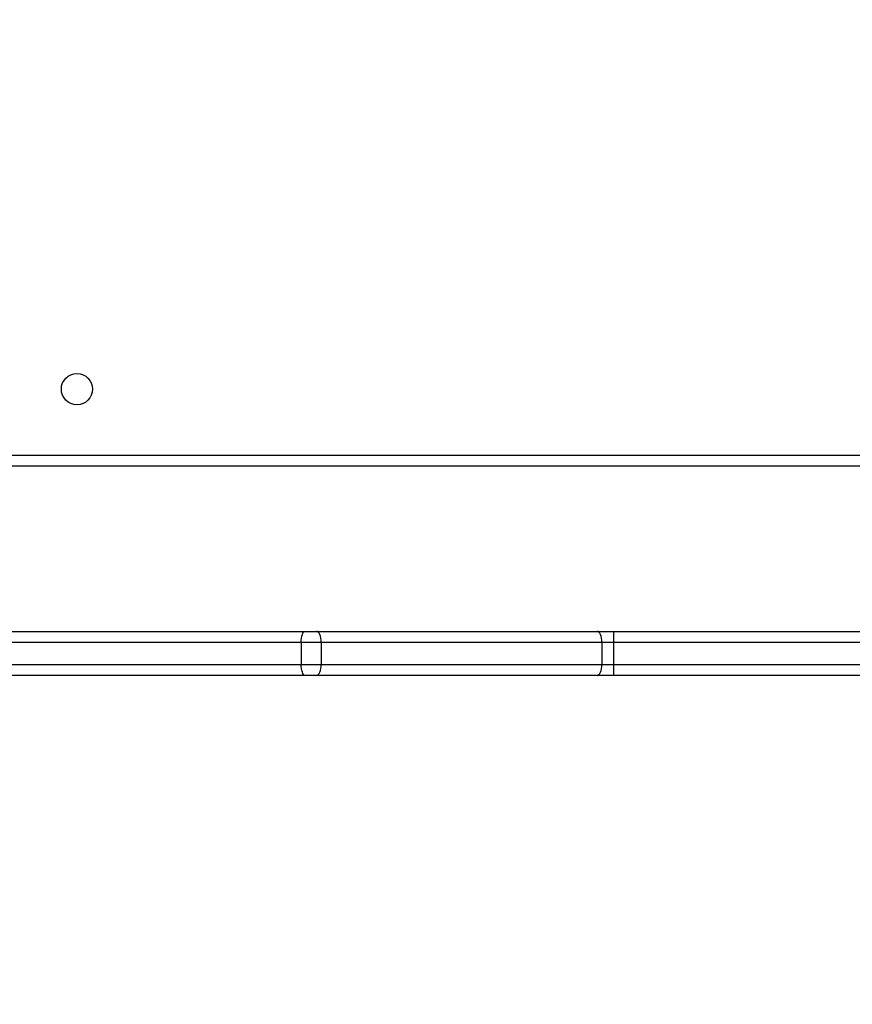
# Model space of a CAD drawing. Units: millimetres. Extents: x -4088 to -1533, y -1429 to -23.
# Drawn here: x -3089 to -3066, y -742 to -715 of the extents above; entities that cross this region are included whole.
import ezdxf

# ---------------------------------------------------------------- set-up
doc = ezdxf.new("R2010")
doc.units = ezdxf.units.MM
doc.header["$LTSCALE"] = 20
doc.header["$PDSIZE"] = -1
doc.layers.add('VP-DIM', color=7, linetype='Continuous')
doc.layers.add('VP-EQ', color=7, linetype='Continuous', true_color=0x8a3492)
doc.dimstyles.get("Standard").update_dxf_attribs({"dimtxt": 14, "dimasz": 20, "dimexe": 20, "dimexo": 50, "dimgap": 20, "dimtad": 0, "dimdec": 0, "dimzin": 0, "dimdsep": 46, "dimtxsty": 'Standard', "dimcen": -0.09, "dimadec": 0, "dimazin": 0, "dimtfac": 1, "dimtdec": 4, "dimtofl": 0, "dimtmove": 0, "dimatfit": 3, "dimfxl": 70, "dimfxlon": 1, "dimtolj": 1, "dimtzin": 0, "dimarcsym": 0})

# ---------------------------------------------------------------- blocks, each defined once
blk = doc.blocks.new('*D21')
at = {"layer": 'Defpoints', "color": 0}
for p in [(-1883.062, -43.19), (-3745.147, -801.421), (-1883.062, -839.171)]:
    blk.add_point(p, dxfattribs=at)
at = {"layer": 'VP-DIM', "color": 0, "lineweight": -2}
for p, q in [((-3745.147, -113.19), (-3745.147, -23.19)), ((-1883.062, -113.19), (-1883.062, -23.19)), ((-3725.147, -43.19), (-2857.438, -43.19)), ((-1903.062, -43.19), (-2770.771, -43.19))]:
    blk.add_line(p, q, dxfattribs=at)
at = {"layer": 'VP-DIM', "color": 0}
for points in [[(-3725.147, -39.856), (-3725.147, -46.523), (-3745.147, -43.19)], [(-1903.062, -46.523), (-1903.062, -39.856), (-1883.062, -43.19)]]:
    blk.add_solid(points, dxfattribs=at)
at = {"layer": 'VP-DIM', "color": 0, "insert": (-2814.105, -43.19), "char_height": 14, "attachment_point": 5}
blk.add_mtext('\\A1;1862', dxfattribs=at)
blk = doc.blocks.new('*D22')
at = {"layer": 'Defpoints', "color": 0}
for p in [(-2033.062, -143.871), (-3545.157, -800.668), (-2033.062, -838.421)]:
    blk.add_point(p, dxfattribs=at)
at = {"layer": 'VP-DIM', "color": 0, "lineweight": -2}
for p, q in [((-3545.157, -213.871), (-3545.157, -123.871)), ((-2033.062, -213.871), (-2033.062, -123.871)), ((-3525.157, -143.871), (-2830.11, -143.871)), ((-2053.062, -143.871), (-2748.11, -143.871))]:
    blk.add_line(p, q, dxfattribs=at)
at = {"layer": 'VP-DIM', "color": 0}
for points in [[(-3525.157, -140.538), (-3525.157, -147.205), (-3545.157, -143.871)], [(-2053.062, -147.205), (-2053.062, -140.538), (-2033.062, -143.871)]]:
    blk.add_solid(points, dxfattribs=at)
at = {"layer": 'VP-DIM', "color": 0, "insert": (-2789.11, -143.871), "char_height": 14, "attachment_point": 5}
blk.add_mtext('\\A1;1512', dxfattribs=at)
blk = doc.blocks.new('1418x2')
at = {"layer": 'VP-EQ', "color": 0, "linetype": 'Continuous', "lineweight": 25}
for p, q in [((-1346.311, -2222.647), (-1282.111, -2222.647)), ((-1282.011, -2222.947), (-1346.411, -2222.947)), ((-1336.342, -2227.447), (-1328.098, -2227.447)), ((-1328.098, -2227.447), (-1327.787, -2227.447)), ((-1327.787, -2227.447), (-1320.143, -2227.447)), ((-1320.143, -2227.447), (-1319.693, -2227.447)), ((-1319.693, -2227.447), (-1281.863, -2227.447)), ((-1328.201, -2227.747), (-1336.445, -2227.747)), ((-1327.657, -2227.747), (-1328.201, -2227.747)), ((-1328.201, -2227.747), (-1328.201, -2228.347)), ((-1320.013, -2227.747), (-1327.657, -2227.747)), ((-1327.657, -2227.747), (-1327.657, -2228.347)), ((-1320.013, -2227.747), (-1320.013, -2228.347)), ((-1319.698, -2227.747), (-1320.013, -2227.747)), ((-1319.698, -2227.747), (-1319.698, -2228.347)), ((-1281.425, -2227.747), (-1319.698, -2227.747)), ((-1336.445, -2228.347), (-1328.201, -2228.347)), ((-1328.201, -2228.347), (-1327.657, -2228.347)), ((-1327.657, -2228.347), (-1320.013, -2228.347)), ((-1320.013, -2228.347), (-1319.698, -2228.347)), ((-1319.698, -2228.347), (-1275.269, -2228.347)), ((-1328.098, -2228.647), (-1336.342, -2228.647)), ((-1327.787, -2228.647), (-1328.098, -2228.647)), ((-1320.143, -2228.647), (-1327.787, -2228.647)), ((-1319.693, -2228.647), (-1320.143, -2228.647)), ((-1275.264, -2228.647), (-1319.693, -2228.647))]:
    blk.add_line(p, q, dxfattribs=at)
at = {"layer": 'VP-EQ', "color": 0, "linetype": 'Continuous', "lineweight": 25, "flags": 128}
for points in [[(-1328.201, -2227.747), (-1328.199, -2227.688), (-1328.193, -2227.632), (-1328.183, -2227.58), (-1328.171, -2227.535), (-1328.155, -2227.498), (-1328.137, -2227.47), (-1328.118, -2227.453), (-1328.098, -2227.447)], [(-1327.657, -2227.747), (-1327.66, -2227.688), (-1327.667, -2227.632), (-1327.679, -2227.58), (-1327.695, -2227.535), (-1327.715, -2227.498), (-1327.737, -2227.47), (-1327.762, -2227.453), (-1327.787, -2227.447)], [(-1320.013, -2227.747), (-1320.016, -2227.688), (-1320.023, -2227.632), (-1320.035, -2227.58), (-1320.051, -2227.535), (-1320.071, -2227.498), (-1320.093, -2227.47), (-1320.118, -2227.453), (-1320.143, -2227.447)], [(-1328.098, -2228.647), (-1328.118, -2228.641), (-1328.137, -2228.624), (-1328.155, -2228.596), (-1328.171, -2228.559), (-1328.183, -2228.514), (-1328.193, -2228.462), (-1328.199, -2228.406), (-1328.201, -2228.347)], [(-1327.787, -2228.647), (-1327.762, -2228.641), (-1327.737, -2228.624), (-1327.715, -2228.596), (-1327.695, -2228.559), (-1327.679, -2228.514), (-1327.667, -2228.462), (-1327.66, -2228.406), (-1327.657, -2228.347)], [(-1320.143, -2228.647), (-1320.118, -2228.641), (-1320.093, -2228.624), (-1320.071, -2228.596), (-1320.051, -2228.559), (-1320.035, -2228.514), (-1320.023, -2228.462), (-1320.016, -2228.406), (-1320.013, -2228.347)]]:
    blk.add_lwpolyline(points, dxfattribs=at)
at = {"layer": 'VP-EQ', "color": 0, "linetype": 'Continuous', "lineweight": 25}
blk.add_circle((-1334.311, -2220.847), 0.425, dxfattribs=at)
for centre, start, end in [((-1315.298, -2227.674), 177.0449, 180.9518), ((-1315.298, -2228.42), 179.0483, 182.955)]:
    blk.add_arc(centre, 4.401, start, end, dxfattribs=at)
blk = doc.blocks.new('wd1418x2 2d')
at = {"layer": 'VP-EQ', "color": 0}
blk.add_blockref('1418x2', (-1753.206, 1495.526), dxfattribs=at)

msp = doc.modelspace()

# ---------------------------------------------------------------- block references
at = {"layer": 'VP-EQ', "color": 0}
msp.add_blockref('wd1418x2 2d', (0, 0), dxfattribs=at)

# ---------------------------------------------------------------- dimensions: what is measured, and where the dimension line sits
at = {"layer": 'VP-DIM', "color": 0}
for base, p1, p2, picture, middle in [((-1883.062, -43.19), (-3745.147, -801.421), (-1883.062, -839.171), '*D21', (-2814.105, -43.19)), ((-2033.062, -143.871), (-3545.157, -800.668), (-2033.062, -838.421), '*D22', (-2789.11, -143.871))]:
    dim = msp.add_linear_dim(base=base, p1=p1, p2=p2, dimstyle='Standard', dxfattribs=at)
    dim.commit()
    dim.dimension.update_dxf_attribs({"geometry": picture, "text_midpoint": middle})

doc.saveas('drawing.dxf')
